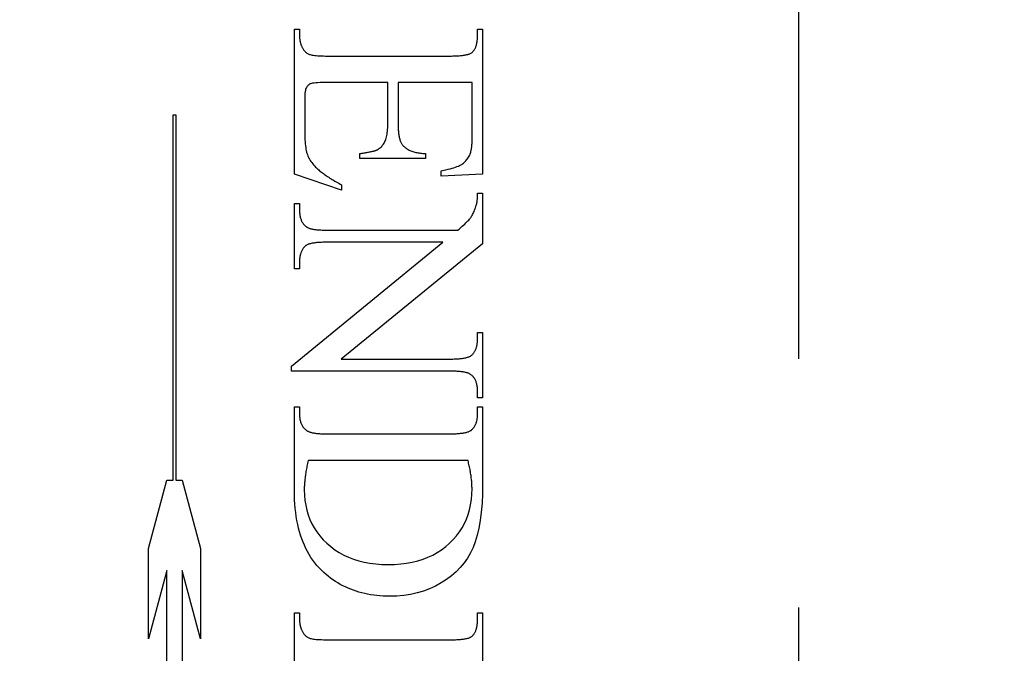
# Model space of a CAD drawing. Units: millimetres. Extents: x 7819 to 10116, y -687 to 960.
# Drawn here: x 7959 to 7971, y 372 to 380 of the extents above; entities that cross this region are included whole.
import ezdxf

# ---------------------------------------------------------------- set-up
doc = ezdxf.new("R2010")
doc.units = ezdxf.units.MM
doc.linetypes.add('HIDDEN', pattern=[9.525, 6.35, -3.175])
doc.layers.add('Dims', color=7, linetype='Continuous')
doc.layers.add('Gear', color=7, linetype='Continuous')
doc.styles.get("Standard").update_dxf_attribs({"font": 'TAHOMA.TTF'})
doc.dimstyles.get("Standard").update_dxf_attribs({"dimtxt": 3, "dimasz": 3, "dimexe": 3, "dimexo": 1.5, "dimgap": 1, "dimtad": 1, "dimdec": 0, "dimlfac": 2, "dimzin": 0, "dimdsep": 46, "dimtxsty": 'Standard', "dimcen": 0.09, "dimadec": 0, "dimazin": 0, "dimtfac": 1, "dimtdec": 0, "dimtofl": 0, "dimtmove": 0, "dimatfit": 3, "dimfxl": 0, "dimtolj": 1, "dimtzin": 0, "dimarcsym": 0})

# ---------------------------------------------------------------- blocks, each defined once
blk = doc.blocks.new('*D46')
at = {"layer": 'Defpoints', "color": 0}
for p in [(7943.226, 485.913), (7943.226, -4.444), (7995.185, -4.444)]:
    blk.add_point(p, dxfattribs=at)
at = {"layer": 'Dims', "color": 0, "lineweight": -2}
for p, q in [((7943.226, 485.913), (7872.771, 485.913)), ((7983.185, 485.913), (7955.226, 485.913))]:
    blk.add_line(p, q, dxfattribs=at)
at = {"layer": 'Dims', "color": 0}
for points in [[(7955.226, 487.913), (7955.226, 483.913), (7943.226, 485.913)], [(7983.185, 487.913), (7983.185, 483.913), (7995.185, 485.913)]]:
    blk.add_solid(points, dxfattribs=at)
at = {"layer": 'Dims', "color": 0, "insert": (7901.999, 504.579), "char_height": 10, "attachment_point": 5}
blk.add_mtext('\\A1;35 MIN.\\P68 MAX.', dxfattribs=at)
blk = doc.blocks.new('SF7 Offset hinge Handle Set End 1')
at = {"color": 212, "linetype": 'HIDDEN', "ltscale": 0.5}
for p, q in [((0, -12.25), (0, 12.25)), ((-3.2157, 3.2157), (-3.2157, 4.1402)), ((-3.2157, 4.1402), (-3.1833, 4.1402)), ((-3.1833, 4.1402), (-3.1833, 4.098)), ((-3.1833, 4.098), (-3.1833, 4.0944)), ((-3.1833, 4.0944), (-3.1832, 4.0909)), ((-3.1832, 4.0909), (-3.183, 4.0873)), ((-3.183, 4.0873), (-3.1828, 4.0838)), ((-3.1828, 4.0838), (-3.1824, 4.0803)), ((-2.0486, 4.0801), (-2.0483, 4.0859)), ((-2.0483, 4.0859), (-2.0481, 4.0919)), ((-2.0481, 4.0919), (-2.048, 4.098)), ((-2.048, 4.098), (-2.048, 4.1402)), ((-2.048, 4.1402), (-2.0157, 4.1402)), ((-2.0157, 4.1402), (-2.0157, 3.2147)), ((-3.1824, 4.0803), (-3.182, 4.0768)), ((-3.182, 4.0768), (-3.1816, 4.0734)), ((-3.1816, 4.0734), (-3.181, 4.0699)), ((-3.181, 4.0699), (-3.1804, 4.0665)), ((-3.1804, 4.0665), (-3.1797, 4.0631)), ((-3.1797, 4.0631), (-3.179, 4.0597)), ((-3.179, 4.0597), (-3.1782, 4.0564)), ((-3.1782, 4.0564), (-3.1773, 4.053)), ((-3.1773, 4.053), (-3.1763, 4.0497)), ((-3.1763, 4.0497), (-3.1753, 4.0464)), ((-3.1753, 4.0464), (-3.1742, 4.0431)), ((-3.1742, 4.0431), (-3.173, 4.0399)), ((-3.173, 4.0399), (-3.1717, 4.0366)), ((-3.1717, 4.0366), (-3.1704, 4.0334)), ((-3.1704, 4.0334), (-3.169, 4.0302)), ((-3.169, 4.0302), (-3.1676, 4.027)), ((-3.1676, 4.027), (-3.166, 4.0239)), ((-3.166, 4.0239), (-3.1644, 4.0208)), ((-3.1644, 4.0208), (-3.1627, 4.0176)), ((-2.0637, 4.0174), (-2.0618, 4.0214)), ((-2.0618, 4.0214), (-2.06, 4.0255)), ((-2.06, 4.0255), (-2.0584, 4.0297)), ((-2.0584, 4.0297), (-2.0569, 4.0341)), ((-2.0569, 4.0341), (-2.0554, 4.0386)), ((-2.0554, 4.0386), (-2.0542, 4.0433)), ((-2.0542, 4.0433), (-2.053, 4.0481)), ((-2.053, 4.0481), (-2.052, 4.053)), ((-2.052, 4.053), (-2.051, 4.0582)), ((-2.051, 4.0582), (-2.0502, 4.0634)), ((-2.0502, 4.0634), (-2.0496, 4.0688)), ((-2.0496, 4.0688), (-2.049, 4.0744)), ((-2.049, 4.0744), (-2.0486, 4.0801)), ((-3.1627, 4.0176), (-3.1602, 4.013)), ((-3.1602, 4.013), (-3.1575, 4.0087)), ((-3.1575, 4.0087), (-3.1545, 4.0046)), ((-3.1545, 4.0046), (-3.1514, 4.0007)), ((-3.1514, 4.0007), (-3.1481, 3.9971)), ((-3.1481, 3.9971), (-3.1446, 3.9937)), ((-3.1446, 3.9937), (-3.1409, 3.9906)), ((-3.1409, 3.9906), (-3.137, 3.9878)), ((-3.137, 3.9878), (-3.133, 3.9852)), ((-3.133, 3.9852), (-3.1287, 3.9829)), ((-3.1287, 3.9829), (-3.1242, 3.9808)), ((-3.1242, 3.9808), (-3.1196, 3.9789)), ((-3.1196, 3.9789), (-3.1144, 3.9773)), ((-3.1144, 3.9773), (-3.1085, 3.9758)), ((-3.1085, 3.9758), (-3.1016, 3.9744)), ((-3.1016, 3.9744), (-3.094, 3.9732)), ((-3.094, 3.9732), (-3.0855, 3.9721)), ((-3.0855, 3.9721), (-3.0762, 3.9712)), ((-3.0762, 3.9712), (-3.0661, 3.9704)), ((-3.0661, 3.9704), (-3.0551, 3.9698)), ((-3.0551, 3.9698), (-3.0433, 3.9693)), ((-3.0433, 3.9693), (-3.0307, 3.9689)), ((-3.0307, 3.9689), (-3.0172, 3.9687)), ((-3.0172, 3.9687), (-3.0029, 3.9686)), ((-3.0029, 3.9686), (-2.2245, 3.9686)), ((-2.2245, 3.9686), (-2.2151, 3.9687)), ((-2.2151, 3.9687), (-2.206, 3.9688)), ((-2.206, 3.9688), (-2.1972, 3.969)), ((-2.1972, 3.969), (-2.1887, 3.9692)), ((-2.1887, 3.9692), (-2.1805, 3.9696)), ((-2.1805, 3.9696), (-2.1727, 3.97)), ((-2.1727, 3.97), (-2.1651, 3.9705)), ((-2.1651, 3.9705), (-2.1578, 3.9711)), ((-2.1578, 3.9711), (-2.1509, 3.9718)), ((-2.1509, 3.9718), (-2.1442, 3.9725)), ((-2.1442, 3.9725), (-2.1379, 3.9734)), ((-2.1379, 3.9734), (-2.1319, 3.9743)), ((-2.1319, 3.9743), (-2.1261, 3.9752)), ((-2.1261, 3.9752), (-2.1207, 3.9763)), ((-2.1207, 3.9763), (-2.1156, 3.9774)), ((-2.1156, 3.9774), (-2.1108, 3.9786)), ((-2.1108, 3.9786), (-2.1063, 3.9799)), ((-2.1063, 3.9799), (-2.1021, 3.9813)), ((-2.1021, 3.9813), (-2.0982, 3.9828)), ((-2.0982, 3.9828), (-2.0946, 3.9843)), ((-2.0946, 3.9843), (-2.0913, 3.9859)), ((-2.0913, 3.9859), (-2.0883, 3.9876)), ((-2.0883, 3.9876), (-2.0857, 3.9893)), ((-2.0857, 3.9893), (-2.0833, 3.9912)), ((-2.0833, 3.9912), (-2.0804, 3.9939)), ((-2.0804, 3.9939), (-2.0777, 3.9969)), ((-2.0777, 3.9969), (-2.0751, 3.9999)), ((-2.0751, 3.9999), (-2.0725, 4.0031)), ((-2.0725, 4.0031), (-2.0702, 4.0065)), ((-2.0702, 4.0065), (-2.0679, 4.01)), ((-2.0679, 4.01), (-2.0657, 4.0136)), ((-2.0657, 4.0136), (-2.0637, 4.0174)), ((-3.1397, 3.7672), (-3.1421, 3.7621)), ((-3.137, 3.7715), (-3.1397, 3.7672)), ((-3.1341, 3.7755), (-3.137, 3.7715)), ((-3.131, 3.7792), (-3.1341, 3.7755)), ((-3.1277, 3.7825), (-3.131, 3.7792)), ((-3.1241, 3.7854), (-3.1277, 3.7825)), ((-3.1204, 3.788), (-3.1241, 3.7854)), ((-3.1164, 3.7903), (-3.1204, 3.788)), ((-3.1122, 3.7922), (-3.1164, 3.7903)), ((-3.107, 3.7938), (-3.1122, 3.7922)), ((-3.0998, 3.7952), (-3.107, 3.7938)), ((-3.0906, 3.7963), (-3.0998, 3.7952)), ((-3.0795, 3.7973), (-3.0906, 3.7963)), ((-3.0665, 3.798), (-3.0795, 3.7973)), ((-3.0515, 3.7986), (-3.0665, 3.798)), ((-3.0346, 3.7989), (-3.0515, 3.7986)), ((-3.0157, 3.799), (-3.0346, 3.7989)), ((-2.6206, 3.799), (-3.0157, 3.799)), ((-2.6206, 3.5353), (-2.6206, 3.799)), ((-2.0814, 3.799), (-2.5549, 3.799)), ((-2.5549, 3.799), (-2.5549, 3.5353)), ((-2.0814, 3.4696), (-2.0814, 3.799)), ((-3.1498, 3.7118), (-3.15, 3.7)), ((-3.1493, 3.7226), (-3.1498, 3.7118)), ((-3.1485, 3.7324), (-3.1493, 3.7226)), ((-3.1474, 3.7413), (-3.1485, 3.7324)), ((-3.146, 3.7492), (-3.1474, 3.7413)), ((-3.1442, 3.7562), (-3.146, 3.7492)), ((-3.1421, 3.7621), (-3.1442, 3.7562)), ((-3.15, 3.7), (-3.15, 3.4961)), ((-3.9882, 1.2616), (-3.9882, 3.5924)), ((-3.9882, 3.5924), (-3.9722, 3.5924)), ((-3.9722, 3.5924), (-3.9722, 1.2616)), ((-2.6211, 3.5112), (-2.6207, 3.523)), ((-2.6207, 3.523), (-2.6206, 3.5353)), ((-2.5549, 3.5353), (-2.5548, 3.5268)), ((-2.5548, 3.5268), (-2.5547, 3.5186)), ((-2.5547, 3.5186), (-2.5544, 3.5106)), ((-3.15, 3.4961), (-3.1499, 3.4795)), ((-3.1499, 3.4795), (-3.1496, 3.4636)), ((-3.1496, 3.4636), (-3.1491, 3.4486)), ((-2.6284, 3.4521), (-2.6266, 3.4606)), ((-2.6266, 3.4606), (-2.625, 3.4696)), ((-2.625, 3.4696), (-2.6236, 3.4792)), ((-2.6236, 3.4792), (-2.6225, 3.4893)), ((-2.6225, 3.4893), (-2.6217, 3.5)), ((-2.6217, 3.5), (-2.6211, 3.5112)), ((-2.5544, 3.5106), (-2.554, 3.5029)), ((-2.554, 3.5029), (-2.5535, 3.4954)), ((-2.5535, 3.4954), (-2.5529, 3.4881)), ((-2.5529, 3.4881), (-2.5522, 3.4811)), ((-2.5522, 3.4811), (-2.5514, 3.4743)), ((-2.5514, 3.4743), (-2.5505, 3.4677)), ((-2.5505, 3.4677), (-2.5494, 3.4614)), ((-2.5494, 3.4614), (-2.5483, 3.4553)), ((-2.5483, 3.4553), (-2.547, 3.4495)), ((-2.0816, 3.4479), (-2.0815, 3.455)), ((-2.0815, 3.455), (-2.0814, 3.4622)), ((-2.0814, 3.4622), (-2.0814, 3.4696)), ((-3.1491, 3.4486), (-3.1484, 3.4343)), ((-3.1484, 3.4343), (-3.1475, 3.4208)), ((-3.1475, 3.4208), (-3.1464, 3.4081)), ((-3.1464, 3.4081), (-3.1452, 3.3961)), ((-3.1452, 3.3961), (-3.1437, 3.385)), ((-2.6635, 3.3879), (-2.6593, 3.3922)), ((-2.6593, 3.3922), (-2.6553, 3.3967)), ((-2.6553, 3.3967), (-2.6515, 3.4015)), ((-2.6515, 3.4015), (-2.6479, 3.4066)), ((-2.6479, 3.4066), (-2.6445, 3.412)), ((-2.6445, 3.412), (-2.6413, 3.4176)), ((-2.6413, 3.4176), (-2.6382, 3.4235)), ((-2.6382, 3.4235), (-2.6354, 3.4298)), ((-2.6354, 3.4298), (-2.6328, 3.4367)), ((-2.6328, 3.4367), (-2.6305, 3.4441)), ((-2.6305, 3.4441), (-2.6284, 3.4521)), ((-2.547, 3.4495), (-2.5457, 3.4439)), ((-2.5457, 3.4439), (-2.5442, 3.4385)), ((-2.5442, 3.4385), (-2.5426, 3.4334)), ((-2.5426, 3.4334), (-2.5409, 3.4285)), ((-2.5409, 3.4285), (-2.5392, 3.4239)), ((-2.5392, 3.4239), (-2.5372, 3.4195)), ((-2.5372, 3.4195), (-2.5352, 3.4153)), ((-2.5352, 3.4153), (-2.5331, 3.4114)), ((-2.5331, 3.4114), (-2.5309, 3.4077)), ((-2.5309, 3.4077), (-2.5285, 3.4042)), ((-2.5285, 3.4042), (-2.5261, 3.401)), ((-2.5261, 3.401), (-2.5235, 3.398)), ((-2.5235, 3.398), (-2.5201, 3.3942)), ((-2.5201, 3.3942), (-2.5164, 3.3905)), ((-2.5164, 3.3905), (-2.5125, 3.3869)), ((-2.0854, 3.388), (-2.0848, 3.3931)), ((-2.0848, 3.3931), (-2.0842, 3.3985)), ((-2.0842, 3.3985), (-2.0837, 3.404)), ((-2.0837, 3.404), (-2.0833, 3.4097)), ((-2.0833, 3.4097), (-2.0829, 3.4156)), ((-2.0829, 3.4156), (-2.0825, 3.4217)), ((-2.0825, 3.4217), (-2.0822, 3.4279)), ((-2.0822, 3.4279), (-2.082, 3.4344)), ((-2.082, 3.4344), (-2.0817, 3.4411)), ((-2.0817, 3.4411), (-2.0816, 3.4479)), ((-3.1437, 3.385), (-3.142, 3.3746)), ((-3.142, 3.3746), (-3.1401, 3.3649)), ((-3.1401, 3.3649), (-3.138, 3.3561)), ((-3.138, 3.3561), (-3.1358, 3.348)), ((-3.1358, 3.348), (-3.1332, 3.3404)), ((-3.1332, 3.3404), (-3.1303, 3.3328)), ((-3.1303, 3.3328), (-3.127, 3.3252)), ((-2.799, 3.3461), (-2.7918, 3.3471)), ((-2.799, 3.3137), (-2.799, 3.3461)), ((-2.7918, 3.3471), (-2.7849, 3.3482)), ((-2.7849, 3.3482), (-2.7782, 3.3492)), ((-2.7782, 3.3492), (-2.7717, 3.3503)), ((-2.7717, 3.3503), (-2.7654, 3.3513)), ((-2.7654, 3.3513), (-2.7593, 3.3524)), ((-2.7593, 3.3524), (-2.7534, 3.3534)), ((-2.7534, 3.3534), (-2.7478, 3.3545)), ((-2.7478, 3.3545), (-2.7424, 3.3555)), ((-2.7424, 3.3555), (-2.7372, 3.3565)), ((-2.7372, 3.3565), (-2.7322, 3.3576)), ((-2.7322, 3.3576), (-2.7274, 3.3586)), ((-2.7274, 3.3586), (-2.7229, 3.3596)), ((-2.7229, 3.3596), (-2.7186, 3.3606)), ((-2.7186, 3.3606), (-2.7145, 3.3616)), ((-2.7145, 3.3616), (-2.7106, 3.3626)), ((-2.7106, 3.3626), (-2.7069, 3.3636)), ((-2.7069, 3.3636), (-2.7034, 3.3646)), ((-2.7034, 3.3646), (-2.7002, 3.3656)), ((-2.7002, 3.3656), (-2.6972, 3.3666)), ((-2.6972, 3.3666), (-2.6944, 3.3676)), ((-2.6944, 3.3676), (-2.6918, 3.3686)), ((-2.6918, 3.3686), (-2.6894, 3.3696)), ((-2.6894, 3.3696), (-2.6872, 3.3706)), ((-2.6872, 3.3706), (-2.6821, 3.3735)), ((-2.6821, 3.3735), (-2.6772, 3.3767)), ((-2.6772, 3.3767), (-2.6724, 3.3801)), ((-2.6724, 3.3801), (-2.6679, 3.3839)), ((-2.6679, 3.3839), (-2.6635, 3.3879)), ((-2.5125, 3.3869), (-2.5084, 3.3835)), ((-2.5084, 3.3835), (-2.504, 3.3803)), ((-2.504, 3.3803), (-2.4995, 3.3771)), ((-2.4995, 3.3771), (-2.4947, 3.3742)), ((-2.4947, 3.3742), (-2.4898, 3.3713)), ((-2.4898, 3.3713), (-2.4845, 3.3687)), ((-2.4845, 3.3687), (-2.4791, 3.3661)), ((-2.4791, 3.3661), (-2.4735, 3.3638)), ((-2.4735, 3.3638), (-2.4676, 3.3615)), ((-2.4676, 3.3615), (-2.4616, 3.3594)), ((-2.4616, 3.3594), (-2.4553, 3.3575)), ((-2.4553, 3.3575), (-2.4488, 3.3557)), ((-2.4488, 3.3557), (-2.442, 3.354)), ((-2.442, 3.354), (-2.4351, 3.3525)), ((-2.4351, 3.3525), (-2.4279, 3.3512)), ((-2.4279, 3.3512), (-2.4206, 3.3499)), ((-2.4206, 3.3499), (-2.413, 3.3489)), ((-2.413, 3.3489), (-2.4051, 3.348)), ((-2.4051, 3.348), (-2.3971, 3.3472)), ((-2.3971, 3.3472), (-2.3889, 3.3466)), ((-2.3889, 3.3466), (-2.3804, 3.3461)), ((-2.3804, 3.3461), (-2.3804, 3.3137)), ((-2.1054, 3.3234), (-2.1018, 3.33)), ((-2.1018, 3.33), (-2.0983, 3.3369)), ((-2.0983, 3.3369), (-2.0951, 3.3441)), ((-2.0951, 3.3441), (-2.094, 3.3471)), ((-2.094, 3.3471), (-2.0929, 3.3504)), ((-2.0929, 3.3504), (-2.0919, 3.3538)), ((-2.0919, 3.3538), (-2.0909, 3.3574)), ((-2.0909, 3.3574), (-2.09, 3.3612)), ((-2.09, 3.3612), (-2.0891, 3.3652)), ((-2.0891, 3.3652), (-2.0882, 3.3694)), ((-2.0882, 3.3694), (-2.0875, 3.3737)), ((-2.0875, 3.3737), (-2.0867, 3.3783)), ((-2.0867, 3.3783), (-2.086, 3.3831)), ((-2.086, 3.3831), (-2.0854, 3.388)), ((-3.127, 3.3252), (-3.1233, 3.3178)), ((-3.1233, 3.3178), (-3.1192, 3.3103)), ((-3.1192, 3.3103), (-3.1148, 3.3029)), ((-3.1148, 3.3029), (-3.11, 3.2956)), ((-3.11, 3.2956), (-3.1048, 3.2883)), ((-3.1048, 3.2883), (-3.0993, 3.2811)), ((-3.0993, 3.2811), (-3.0934, 3.274)), ((-3.0934, 3.274), (-3.0871, 3.2669)), ((-3.0871, 3.2669), (-3.0804, 3.2598)), ((-2.3804, 3.3137), (-2.799, 3.3137)), ((-2.1792, 3.2628), (-2.1704, 3.2664)), ((-2.1704, 3.2664), (-2.1624, 3.27)), ((-2.1624, 3.27), (-2.1553, 3.2737)), ((-2.1553, 3.2737), (-2.149, 3.2774)), ((-2.149, 3.2774), (-2.1432, 3.2814)), ((-2.1432, 3.2814), (-2.1377, 3.2856)), ((-2.1377, 3.2856), (-2.1324, 3.2901)), ((-2.1324, 3.2901), (-2.1273, 3.2949)), ((-2.1273, 3.2949), (-2.1225, 3.3)), ((-2.1225, 3.3), (-2.1179, 3.3054)), ((-2.1179, 3.3054), (-2.1135, 3.3111)), ((-2.1135, 3.3111), (-2.1094, 3.3171)), ((-2.1094, 3.3171), (-2.1054, 3.3234)), ((-2.9147, 3.1118), (-3.2157, 3.2157)), ((-3.0804, 3.2598), (-3.0757, 3.2552)), ((-3.0757, 3.2552), (-3.0708, 3.2506)), ((-3.0708, 3.2506), (-3.0658, 3.246)), ((-3.0658, 3.246), (-3.0605, 3.2414)), ((-3.0605, 3.2414), (-3.0551, 3.2368)), ((-3.0551, 3.2368), (-3.0494, 3.2322)), ((-3.0494, 3.2322), (-3.0436, 3.2275)), ((-3.0436, 3.2275), (-3.0376, 3.2229)), ((-3.0376, 3.2229), (-3.0313, 3.2182)), ((-3.0313, 3.2182), (-3.0249, 3.2135)), ((-3.0249, 3.2135), (-3.0183, 3.2089)), ((-3.0183, 3.2089), (-3.0115, 3.2042)), ((-3.0115, 3.2042), (-3.0045, 3.1995)), ((-2.2794, 3.2363), (-2.264, 3.2394)), ((-2.2794, 3.202), (-2.2794, 3.2363)), ((-2.0157, 3.2147), (-2.2794, 3.202)), ((-2.264, 3.2394), (-2.2494, 3.2426)), ((-2.2494, 3.2426), (-2.2356, 3.2458)), ((-2.2356, 3.2458), (-2.2226, 3.2491)), ((-2.2226, 3.2491), (-2.2105, 3.2525)), ((-2.2105, 3.2525), (-2.1993, 3.2559)), ((-2.1993, 3.2559), (-2.1888, 3.2593)), ((-2.1888, 3.2593), (-2.1792, 3.2628)), ((-3.0045, 3.1995), (-2.9973, 3.1947)), ((-2.9973, 3.1947), (-2.9899, 3.19)), ((-2.9899, 3.19), (-2.9823, 3.1853)), ((-2.9823, 3.1853), (-2.9746, 3.1805)), ((-2.9746, 3.1805), (-2.9666, 3.1758)), ((-2.9666, 3.1758), (-2.9584, 3.171)), ((-2.9584, 3.171), (-2.9501, 3.1663)), ((-2.9501, 3.1663), (-2.9415, 3.1615)), ((-2.9415, 3.1615), (-2.9328, 3.1567)), ((-2.9328, 3.1567), (-2.9238, 3.1519)), ((-2.9238, 3.1519), (-2.9147, 3.1471)), ((-2.9147, 3.1471), (-2.9147, 3.1118)), ((-2.0484, 3.0736), (-2.0482, 3.0775)), ((-2.0482, 3.0815), (-2.0481, 3.0856)), ((-2.0482, 3.0775), (-2.0482, 3.0815)), ((-2.0481, 3.0856), (-2.048, 3.0898)), ((-2.048, 3.0898), (-2.048, 3.0941)), ((-2.048, 3.0941), (-2.0157, 3.0941)), ((-2.0157, 3.0941), (-2.0157, 2.7706)), ((-3.2157, 2.6108), (-3.2157, 3.0274)), ((-3.2157, 3.0274), (-3.1833, 3.0274)), ((-3.1833, 3.0274), (-3.1833, 2.9863)), ((-2.0587, 3.008), (-2.0559, 3.0167)), ((-2.0559, 3.0167), (-2.0552, 3.0188)), ((-2.0552, 3.0188), (-2.0546, 3.0211)), ((-2.0546, 3.0211), (-2.054, 3.0234)), ((-2.054, 3.0234), (-2.0535, 3.0259)), ((-2.0535, 3.0259), (-2.0529, 3.0284)), ((-2.0529, 3.0284), (-2.0524, 3.0311)), ((-2.0524, 3.0311), (-2.052, 3.0338)), ((-2.052, 3.0338), (-2.0515, 3.0366)), ((-2.0515, 3.0366), (-2.0511, 3.0395)), ((-2.0511, 3.0395), (-2.0507, 3.0425)), ((-2.0507, 3.0425), (-2.0503, 3.0456)), ((-2.0503, 3.0456), (-2.05, 3.0488)), ((-2.05, 3.0488), (-2.0497, 3.052)), ((-2.0497, 3.052), (-2.0494, 3.0554)), ((-2.0494, 3.0554), (-2.0491, 3.0589)), ((-2.0491, 3.0589), (-2.0489, 3.0624)), ((-2.0489, 3.0624), (-2.0487, 3.0661)), ((-2.0487, 3.0661), (-2.0485, 3.0698)), ((-2.0485, 3.0698), (-2.0484, 3.0736)), ((-3.1833, 2.9863), (-3.1832, 2.9799)), ((-3.1832, 2.9799), (-3.183, 2.9737)), ((-3.183, 2.9737), (-3.1826, 2.9676)), ((-3.1826, 2.9676), (-3.182, 2.9617)), ((-3.182, 2.9617), (-3.1813, 2.956)), ((-3.1813, 2.956), (-3.1804, 2.9504)), ((-2.0857, 2.9465), (-2.0825, 2.9519)), ((-2.0825, 2.9519), (-2.0794, 2.9576)), ((-2.0794, 2.9576), (-2.0763, 2.9637)), ((-2.0763, 2.9637), (-2.0733, 2.9702)), ((-2.0733, 2.9702), (-2.0703, 2.9771)), ((-2.0703, 2.9771), (-2.0673, 2.9843)), ((-2.0673, 2.9843), (-2.0644, 2.9918)), ((-2.0644, 2.9918), (-2.0615, 2.9997)), ((-2.0615, 2.9997), (-2.0587, 3.008)), ((-3.1804, 2.9504), (-3.1794, 2.945)), ((-3.1794, 2.945), (-3.1782, 2.9398)), ((-3.1782, 2.9398), (-3.1768, 2.9347)), ((-3.1768, 2.9347), (-3.1753, 2.9297)), ((-3.1753, 2.9297), (-3.1736, 2.925)), ((-3.1736, 2.925), (-3.1718, 2.9203)), ((-3.1718, 2.9203), (-3.1698, 2.9159)), ((-3.1698, 2.9159), (-3.1676, 2.9116)), ((-3.1676, 2.9116), (-3.1653, 2.9075)), ((-3.1653, 2.9075), (-3.1628, 2.9035)), ((-3.1628, 2.9035), (-3.1602, 2.8997)), ((-3.1602, 2.8997), (-3.1574, 2.896)), ((-3.1574, 2.896), (-3.1544, 2.8925)), ((-3.1544, 2.8925), (-3.1513, 2.8892)), ((-3.1513, 2.8892), (-3.148, 2.886)), ((-2.1453, 2.8823), (-2.137, 2.8897)), ((-2.137, 2.8897), (-2.1294, 2.8968)), ((-2.1294, 2.8968), (-2.1223, 2.9035)), ((-2.1223, 2.9035), (-2.1158, 2.91)), ((-2.1158, 2.91), (-2.1099, 2.916)), ((-2.1099, 2.916), (-2.1046, 2.9217)), ((-2.1046, 2.9217), (-2.0999, 2.9271)), ((-2.0999, 2.9271), (-2.0957, 2.9321)), ((-2.0957, 2.9321), (-2.0921, 2.9368)), ((-2.0921, 2.9368), (-2.0889, 2.9414)), ((-2.0889, 2.9414), (-2.0857, 2.9465)), ((-3.148, 2.886), (-3.1446, 2.883)), ((-3.1446, 2.883), (-3.141, 2.8801)), ((-3.141, 2.8801), (-3.1372, 2.8774)), ((-3.1372, 2.8774), (-3.1348, 2.8758)), ((-3.1348, 2.8758), (-3.132, 2.8743)), ((-3.132, 2.8743), (-3.129, 2.8729)), ((-3.129, 2.8729), (-3.1258, 2.8715)), ((-3.1258, 2.8715), (-3.1223, 2.8701)), ((-3.1223, 2.8701), (-3.1185, 2.8689)), ((-3.1185, 2.8689), (-3.1145, 2.8677)), ((-3.1145, 2.8677), (-3.1102, 2.8666)), ((-3.1102, 2.8666), (-3.1057, 2.8655)), ((-3.1057, 2.8655), (-3.101, 2.8645)), ((-3.101, 2.8645), (-3.0959, 2.8636)), ((-3.0959, 2.8636), (-3.0907, 2.8627)), ((-3.0907, 2.8627), (-3.0852, 2.862)), ((-3.0852, 2.862), (-3.0794, 2.8612)), ((-3.0794, 2.8612), (-3.0734, 2.8606)), ((-3.0734, 2.8606), (-3.0671, 2.86)), ((-3.0671, 2.86), (-3.0606, 2.8595)), ((-3.0606, 2.8595), (-3.0538, 2.8591)), ((-3.0538, 2.8591), (-3.0468, 2.8587)), ((-3.0468, 2.8587), (-3.0395, 2.8584)), ((-3.0395, 2.8584), (-3.0319, 2.8581)), ((-3.0319, 2.8581), (-3.0242, 2.858)), ((-3.0242, 2.858), (-3.0161, 2.8579)), ((-3.0161, 2.8579), (-3.0078, 2.8578)), ((-3.0078, 2.8578), (-2.1735, 2.8578)), ((-2.1735, 2.8578), (-2.1635, 2.8663)), ((-2.1635, 2.8663), (-2.1541, 2.8745)), ((-2.1541, 2.8745), (-2.1453, 2.8823)), ((-3.2353, 1.9892), (-2.2686, 2.7804)), ((-3.1379, 2.7624), (-3.1409, 2.7606)), ((-3.1346, 2.764), (-3.1379, 2.7624)), ((-3.131, 2.7656), (-3.1346, 2.764)), ((-3.1271, 2.7672), (-3.131, 2.7656)), ((-3.123, 2.7686), (-3.1271, 2.7672)), ((-3.1185, 2.7699), (-3.123, 2.7686)), ((-3.1138, 2.7712), (-3.1185, 2.7699)), ((-3.1087, 2.7724), (-3.1138, 2.7712)), ((-3.1034, 2.7735), (-3.1087, 2.7724)), ((-3.0978, 2.7745), (-3.1034, 2.7735)), ((-3.0919, 2.7754), (-3.0978, 2.7745)), ((-3.0857, 2.7763), (-3.0919, 2.7754)), ((-3.0792, 2.7771), (-3.0857, 2.7763)), ((-3.0724, 2.7778), (-3.0792, 2.7771)), ((-3.0654, 2.7784), (-3.0724, 2.7778)), ((-3.058, 2.7789), (-3.0654, 2.7784)), ((-3.0504, 2.7794), (-3.058, 2.7789)), ((-3.0424, 2.7797), (-3.0504, 2.7794)), ((-3.0342, 2.78), (-3.0424, 2.7797)), ((-3.0257, 2.7802), (-3.0342, 2.78)), ((-3.0169, 2.7803), (-3.0257, 2.7802)), ((-3.0078, 2.7804), (-3.0169, 2.7803)), ((-2.2686, 2.7804), (-3.0078, 2.7804)), ((-2.0157, 2.7706), (-2.9167, 2.0353)), ((-3.1781, 2.7002), (-3.1792, 2.6954)), ((-3.1769, 2.7048), (-3.1781, 2.7002)), ((-3.1755, 2.7093), (-3.1769, 2.7048)), ((-3.174, 2.7137), (-3.1755, 2.7093)), ((-3.1724, 2.718), (-3.174, 2.7137)), ((-3.1706, 2.7221), (-3.1724, 2.718)), ((-3.1688, 2.7262), (-3.1706, 2.7221)), ((-3.1668, 2.7301), (-3.1688, 2.7262)), ((-3.1646, 2.7338), (-3.1668, 2.7301)), ((-3.1624, 2.7375), (-3.1646, 2.7338)), ((-3.16, 2.741), (-3.1624, 2.7375)), ((-3.1575, 2.7444), (-3.16, 2.741)), ((-3.1548, 2.7477), (-3.1575, 2.7444)), ((-3.152, 2.7509), (-3.1548, 2.7477)), ((-3.1491, 2.7539), (-3.152, 2.7509)), ((-3.1461, 2.7569), (-3.1491, 2.7539)), ((-3.1436, 2.7588), (-3.1461, 2.7569)), ((-3.1409, 2.7606), (-3.1436, 2.7588)), ((-3.1831, 2.6643), (-3.1833, 2.6587)), ((-3.1833, 2.6587), (-3.1833, 2.6529)), ((-3.1833, 2.6529), (-3.1833, 2.6108)), ((-3.1827, 2.6698), (-3.1831, 2.6643)), ((-3.1823, 2.6752), (-3.1827, 2.6698)), ((-3.1817, 2.6804), (-3.1823, 2.6752)), ((-3.181, 2.6855), (-3.1817, 2.6804)), ((-3.1802, 2.6905), (-3.181, 2.6855)), ((-3.1792, 2.6954), (-3.1802, 2.6905)), ((-3.1833, 2.6108), (-3.2157, 2.6108)), ((-2.048, 2.1637), (-2.048, 2.2049)), ((-2.048, 2.2049), (-2.0157, 2.2049)), ((-2.0157, 2.2049), (-2.0157, 1.7882)), ((-2.0504, 2.1308), (-2.0496, 2.1359)), ((-2.0496, 2.1359), (-2.0491, 2.1412)), ((-2.0491, 2.1412), (-2.0486, 2.1467)), ((-2.0486, 2.1467), (-2.0483, 2.1522)), ((-2.0483, 2.1522), (-2.0481, 2.1579)), ((-2.0481, 2.1579), (-2.048, 2.1637)), ((-2.0766, 2.0687), (-2.0739, 2.0719)), ((-2.0739, 2.0719), (-2.0714, 2.0753)), ((-2.0714, 2.0753), (-2.069, 2.0788)), ((-2.069, 2.0788), (-2.0667, 2.0824)), ((-2.0667, 2.0824), (-2.0646, 2.0862)), ((-2.0646, 2.0862), (-2.0626, 2.09)), ((-2.0626, 2.09), (-2.0607, 2.094)), ((-2.0607, 2.094), (-2.059, 2.0982)), ((-2.059, 2.0982), (-2.0573, 2.1024)), ((-2.0573, 2.1024), (-2.0559, 2.1068)), ((-2.0559, 2.1068), (-2.0545, 2.1114)), ((-2.0545, 2.1114), (-2.0533, 2.116)), ((-2.0533, 2.116), (-2.0522, 2.1208)), ((-2.0522, 2.1208), (-2.0512, 2.1257)), ((-2.0512, 2.1257), (-2.0504, 2.1308)), ((-2.9167, 2.0353), (-2.2235, 2.0353)), ((-2.2235, 2.0353), (-2.2144, 2.0353)), ((-2.2144, 2.0353), (-2.2056, 2.0355)), ((-2.2056, 2.0355), (-2.1971, 2.0357)), ((-2.1971, 2.0357), (-2.1889, 2.036)), ((-2.1889, 2.036), (-2.181, 2.0364)), ((-2.181, 2.0364), (-2.1733, 2.0368)), ((-2.1733, 2.0368), (-2.166, 2.0374)), ((-2.166, 2.0374), (-2.1589, 2.038)), ((-2.1589, 2.038), (-2.1522, 2.0387)), ((-2.1522, 2.0387), (-2.1457, 2.0395)), ((-2.1457, 2.0395), (-2.1395, 2.0404)), ((-2.1395, 2.0404), (-2.1336, 2.0414)), ((-2.1336, 2.0414), (-2.128, 2.0425)), ((-2.128, 2.0425), (-2.1226, 2.0436)), ((-2.1226, 2.0436), (-2.1176, 2.0449)), ((-2.1176, 2.0449), (-2.1128, 2.0462)), ((-2.1128, 2.0462), (-2.1084, 2.0476)), ((-2.1084, 2.0476), (-2.1042, 2.0491)), ((-2.1042, 2.0491), (-2.1003, 2.0507)), ((-2.1003, 2.0507), (-2.0968, 2.0523)), ((-2.0968, 2.0523), (-2.0934, 2.0541)), ((-2.0934, 2.0541), (-2.0904, 2.0559)), ((-2.0904, 2.0559), (-2.0877, 2.0578)), ((-2.0877, 2.0578), (-2.0853, 2.0598)), ((-2.0853, 2.0598), (-2.0822, 2.0626)), ((-2.0822, 2.0626), (-2.0793, 2.0656)), ((-2.0793, 2.0656), (-2.0766, 2.0687)), ((-3.2353, 1.9578), (-3.2353, 1.9892)), ((-2.2235, 1.9578), (-3.2353, 1.9578)), ((-2.2152, 1.9578), (-2.2235, 1.9578)), ((-2.2072, 1.9577), (-2.2152, 1.9578)), ((-2.1994, 1.9575), (-2.2072, 1.9577)), ((-2.1919, 1.9573), (-2.1994, 1.9575)), ((-2.1846, 1.957), (-2.1919, 1.9573)), ((-2.1776, 1.9566), (-2.1846, 1.957)), ((-2.1708, 1.9562), (-2.1776, 1.9566)), ((-2.1643, 1.9557), (-2.1708, 1.9562)), ((-2.158, 1.9551), (-2.1643, 1.9557)), ((-2.152, 1.9544), (-2.158, 1.9551)), ((-2.1462, 1.9537), (-2.152, 1.9544)), ((-2.1407, 1.9529), (-2.1462, 1.9537)), ((-2.1354, 1.9521), (-2.1407, 1.9529)), ((-2.1304, 1.9512), (-2.1354, 1.9521)), ((-2.1256, 1.9502), (-2.1304, 1.9512)), ((-2.1211, 1.9491), (-2.1256, 1.9502)), ((-2.1169, 1.948), (-2.1211, 1.9491)), ((-2.1129, 1.9468), (-2.1169, 1.948)), ((-2.1091, 1.9456), (-2.1129, 1.9468)), ((-2.1056, 1.9442), (-2.1091, 1.9456)), ((-2.1023, 1.9428), (-2.1056, 1.9442)), ((-2.0994, 1.9414), (-2.1023, 1.9428)), ((-2.0966, 1.9398), (-2.0994, 1.9414)), ((-2.0941, 1.9382), (-2.0966, 1.9398)), ((-2.0903, 1.9355), (-2.0941, 1.9382)), ((-2.0867, 1.9327), (-2.0903, 1.9355)), ((-2.0833, 1.9297), (-2.0867, 1.9327)), ((-2.08, 1.9265), (-2.0833, 1.9297)), ((-2.0769, 1.9232), (-2.08, 1.9265)), ((-2.0739, 1.9197), (-2.0769, 1.9232)), ((-2.0711, 1.9161), (-2.0739, 1.9197)), ((-2.0685, 1.9123), (-2.0711, 1.9161)), ((-2.066, 1.9084), (-2.0685, 1.9123)), ((-2.0637, 1.9043), (-2.066, 1.9084)), ((-2.0615, 1.9), (-2.0637, 1.9043)), ((-2.0595, 1.8956), (-2.0615, 1.9)), ((-2.0577, 1.891), (-2.0595, 1.8956)), ((-2.056, 1.8863), (-2.0577, 1.891)), ((-2.0545, 1.8814), (-2.056, 1.8863)), ((-2.0531, 1.8764), (-2.0545, 1.8814)), ((-2.0519, 1.8712), (-2.0531, 1.8764)), ((-2.0509, 1.8658), (-2.0519, 1.8712)), ((-2.05, 1.8603), (-2.0509, 1.8658)), ((-2.0493, 1.8546), (-2.05, 1.8603)), ((-2.0488, 1.8488), (-2.0493, 1.8546)), ((-2.0484, 1.8428), (-2.0488, 1.8488)), ((-2.0481, 1.8367), (-2.0484, 1.8428)), ((-2.048, 1.8304), (-2.0481, 1.8367)), ((-2.048, 1.7882), (-2.048, 1.8304)), ((-2.0157, 1.7882), (-2.048, 1.7882)), ((-3.2157, 1.1931), (-3.2157, 1.7294)), ((-3.2157, 1.7294), (-3.1833, 1.7294)), ((-3.1833, 1.7294), (-3.1833, 1.6843)), ((-2.048, 1.6843), (-2.048, 1.7294)), ((-2.048, 1.7294), (-2.0157, 1.7294)), ((-2.0157, 1.7294), (-2.0157, 1.2412)), ((-3.1833, 1.6843), (-3.1832, 1.6781)), ((-3.1832, 1.6781), (-3.183, 1.672)), ((-3.183, 1.672), (-3.1826, 1.6661)), ((-3.1826, 1.6661), (-3.182, 1.6604)), ((-3.182, 1.6604), (-3.1812, 1.6548)), ((-3.1812, 1.6548), (-3.1803, 1.6493)), ((-3.1803, 1.6493), (-3.1792, 1.644)), ((-3.1792, 1.644), (-3.1779, 1.6389)), ((-3.1779, 1.6389), (-3.1764, 1.6339)), ((-3.1764, 1.6339), (-3.1748, 1.6291)), ((-2.0563, 1.6293), (-2.0548, 1.6337)), ((-2.0548, 1.6337), (-2.0535, 1.6383)), ((-2.0535, 1.6383), (-2.0524, 1.6429)), ((-2.0524, 1.6429), (-2.0514, 1.6477)), ((-2.0514, 1.6477), (-2.0505, 1.6526)), ((-2.0505, 1.6526), (-2.0497, 1.6576)), ((-2.0497, 1.6576), (-2.0491, 1.6627)), ((-2.0491, 1.6627), (-2.0486, 1.6679)), ((-2.0486, 1.6679), (-2.0483, 1.6733)), ((-2.0483, 1.6733), (-2.0481, 1.6787)), ((-2.0481, 1.6787), (-2.048, 1.6843)), ((-3.1748, 1.6291), (-3.173, 1.6244)), ((-3.173, 1.6244), (-3.1711, 1.6198)), ((-3.1711, 1.6198), (-3.1689, 1.6155)), ((-3.1689, 1.6155), (-3.1666, 1.6112)), ((-3.1666, 1.6112), (-3.1642, 1.6072)), ((-3.1642, 1.6072), (-3.1615, 1.6033)), ((-3.1615, 1.6033), (-3.1587, 1.5995)), ((-3.1587, 1.5995), (-3.1558, 1.5959)), ((-3.1558, 1.5959), (-3.1526, 1.5924)), ((-3.1526, 1.5924), (-3.1493, 1.5891)), ((-3.1493, 1.5891), (-3.1458, 1.586)), ((-3.1458, 1.586), (-3.1421, 1.583)), ((-3.1421, 1.583), (-3.1383, 1.5801)), ((-3.1383, 1.5801), (-3.1343, 1.5774)), ((-3.1343, 1.5774), (-3.1317, 1.5758)), ((-3.1317, 1.5758), (-3.1289, 1.5743)), ((-3.1289, 1.5743), (-3.1258, 1.5729)), ((-3.1258, 1.5729), (-3.1225, 1.5715)), ((-3.1225, 1.5715), (-3.1189, 1.5701)), ((-3.1189, 1.5701), (-3.1151, 1.5689)), ((-2.1156, 1.5687), (-2.111, 1.5701)), ((-2.111, 1.5701), (-2.1067, 1.5716)), ((-2.1067, 1.5716), (-2.1028, 1.5732)), ((-2.1028, 1.5732), (-2.0991, 1.5749)), ((-2.0991, 1.5749), (-2.0957, 1.5766)), ((-2.0957, 1.5766), (-2.0926, 1.5784)), ((-2.0926, 1.5784), (-2.0898, 1.5803)), ((-2.0898, 1.5803), (-2.0872, 1.5823)), ((-2.0872, 1.5823), (-2.084, 1.5853)), ((-2.084, 1.5853), (-2.081, 1.5883)), ((-2.081, 1.5883), (-2.0781, 1.5914)), ((-2.0781, 1.5914), (-2.0753, 1.5947)), ((-2.0753, 1.5947), (-2.0726, 1.5981)), ((-2.0726, 1.5981), (-2.0701, 1.6016)), ((-2.0701, 1.6016), (-2.0677, 1.6052)), ((-2.0677, 1.6052), (-2.0655, 1.6089)), ((-2.0655, 1.6089), (-2.0633, 1.6128)), ((-2.0633, 1.6128), (-2.0614, 1.6167)), ((-2.0614, 1.6167), (-2.0595, 1.6208)), ((-2.0595, 1.6208), (-2.0578, 1.625)), ((-2.0578, 1.625), (-2.0563, 1.6293)), ((-3.1151, 1.5689), (-3.111, 1.5677)), ((-3.111, 1.5677), (-3.1066, 1.5666)), ((-3.1066, 1.5666), (-3.102, 1.5655)), ((-3.102, 1.5655), (-3.0972, 1.5645)), ((-3.0972, 1.5645), (-3.0921, 1.5636)), ((-3.0921, 1.5636), (-3.0868, 1.5627)), ((-3.0868, 1.5627), (-3.0812, 1.562)), ((-3.0812, 1.562), (-3.0753, 1.5612)), ((-3.0753, 1.5612), (-3.0692, 1.5606)), ((-3.0692, 1.5606), (-3.0628, 1.56)), ((-3.0628, 1.56), (-3.0562, 1.5595)), ((-3.0562, 1.5595), (-3.0494, 1.5591)), ((-3.0494, 1.5591), (-3.0423, 1.5587)), ((-3.0423, 1.5587), (-3.0349, 1.5584)), ((-3.0349, 1.5584), (-3.0273, 1.5581)), ((-3.0273, 1.5581), (-3.0194, 1.558)), ((-3.0194, 1.558), (-3.0113, 1.5579)), ((-3.0113, 1.5579), (-3.0029, 1.5578)), ((-3.0029, 1.5578), (-2.2284, 1.5578)), ((-2.2284, 1.5578), (-2.2192, 1.5579)), ((-2.2192, 1.5579), (-2.2102, 1.558)), ((-2.2102, 1.558), (-2.2016, 1.5582)), ((-2.2016, 1.5582), (-2.1932, 1.5585)), ((-2.1932, 1.5585), (-2.1851, 1.5589)), ((-2.1851, 1.5589), (-2.1773, 1.5594)), ((-2.1773, 1.5594), (-2.1698, 1.5599)), ((-2.1698, 1.5599), (-2.1626, 1.5606)), ((-2.1626, 1.5606), (-2.1557, 1.5613)), ((-2.1557, 1.5613), (-2.1491, 1.5621)), ((-2.1491, 1.5621), (-2.1428, 1.563)), ((-2.1428, 1.563), (-2.1368, 1.564)), ((-2.1368, 1.564), (-2.131, 1.565)), ((-2.131, 1.565), (-2.1256, 1.5662)), ((-2.1256, 1.5662), (-2.1204, 1.5674)), ((-2.1204, 1.5674), (-2.1156, 1.5687)), ((-3.1284, 1.3882), (-3.1304, 1.379)), ((-2.1088, 1.3882), (-3.1284, 1.3882)), ((-2.1067, 1.3798), (-2.1088, 1.3882)), ((-3.1406, 1.326), (-3.142, 1.3176)), ((-3.1391, 1.3346), (-3.1406, 1.326)), ((-3.1376, 1.3432), (-3.1391, 1.3346)), ((-3.1359, 1.352), (-3.1376, 1.3432)), ((-3.1342, 1.3608), (-3.1359, 1.352)), ((-3.1323, 1.3698), (-3.1342, 1.3608)), ((-3.1304, 1.379), (-3.1323, 1.3698)), ((-2.1047, 1.3714), (-2.1067, 1.3798)), ((-2.1028, 1.3631), (-2.1047, 1.3714)), ((-2.101, 1.3549), (-2.1028, 1.3631)), ((-2.0993, 1.3467), (-2.101, 1.3549)), ((-2.0977, 1.3387), (-2.0993, 1.3467)), ((-2.0961, 1.3307), (-2.0977, 1.3387)), ((-2.0947, 1.3228), (-2.0961, 1.3307)), ((-2.0933, 1.3149), (-2.0947, 1.3228)), ((-4.1453, 0.8266), (-4.0288, 1.2616)), ((-4.0288, 1.2616), (-3.9882, 1.2616)), ((-3.9722, 1.2616), (-3.9317, 1.2616)), ((-3.9317, 1.2616), (-3.8151, 0.8266)), ((-3.1495, 1.2623), (-3.1502, 1.2549)), ((-3.1487, 1.2698), (-3.1495, 1.2623)), ((-3.1478, 1.2775), (-3.1487, 1.2698)), ((-3.1468, 1.2853), (-3.1478, 1.2775)), ((-3.1457, 1.2932), (-3.1468, 1.2853)), ((-3.1446, 1.3012), (-3.1457, 1.2932)), ((-3.1434, 1.3094), (-3.1446, 1.3012)), ((-3.142, 1.3176), (-3.1434, 1.3094)), ((-2.092, 1.3072), (-2.0933, 1.3149)), ((-2.0908, 1.2995), (-2.092, 1.3072)), ((-2.0897, 1.2919), (-2.0908, 1.2995)), ((-2.0887, 1.2844), (-2.0897, 1.2919)), ((-2.0877, 1.2769), (-2.0887, 1.2844)), ((-2.0869, 1.2696), (-2.0877, 1.2769)), ((-2.0862, 1.2623), (-2.0869, 1.2696)), ((-2.0855, 1.2551), (-2.0862, 1.2623)), ((-3.2154, 1.1644), (-3.2157, 1.1931)), ((-3.1528, 1.213), (-3.1529, 1.2064)), ((-3.1529, 1.2064), (-3.1529, 1.2)), ((-3.1529, 1.2), (-3.1519, 1.1663)), ((-3.1525, 1.2197), (-3.1528, 1.213)), ((-3.1523, 1.2265), (-3.1525, 1.2197)), ((-3.1519, 1.2334), (-3.1523, 1.2265)), ((-3.1514, 1.2404), (-3.1519, 1.2334)), ((-3.1508, 1.2476), (-3.1514, 1.2404)), ((-3.1502, 1.2549), (-3.1508, 1.2476)), ((-2.0849, 1.248), (-2.0855, 1.2551)), ((-2.0844, 1.2409), (-2.0849, 1.248)), ((-2.084, 1.234), (-2.0844, 1.2409)), ((-2.0843, 1.1721), (-2.0833, 1.2069)), ((-2.0837, 1.2271), (-2.084, 1.234)), ((-2.0835, 1.2202), (-2.0837, 1.2271)), ((-2.0834, 1.2135), (-2.0835, 1.2202)), ((-2.0833, 1.2069), (-2.0834, 1.2135)), ((-2.0157, 1.2412), (-2.0166, 1.176)), ((-3.2144, 1.1362), (-3.2154, 1.1644)), ((-3.2128, 1.1087), (-3.2144, 1.1362)), ((-3.1519, 1.1663), (-3.1489, 1.1336)), ((-3.1489, 1.1336), (-3.1439, 1.1019)), ((-2.0923, 1.1058), (-2.0873, 1.1384)), ((-2.0873, 1.1384), (-2.0843, 1.1721)), ((-2.0166, 1.176), (-2.0195, 1.1149)), ((-3.2105, 1.0817), (-3.2128, 1.1087)), ((-3.2075, 1.0555), (-3.2105, 1.0817)), ((-3.1439, 1.1019), (-3.1369, 1.0711)), ((-3.1369, 1.0711), (-3.1279, 1.0413)), ((-2.1082, 1.0437), (-2.0992, 1.0742)), ((-2.0992, 1.0742), (-2.0923, 1.1058)), ((-2.0195, 1.1149), (-2.0243, 1.0578)), ((-3.204, 1.0298), (-3.2075, 1.0555)), ((-3.1997, 1.0047), (-3.204, 1.0298)), ((-3.1949, 0.9803), (-3.1997, 1.0047)), ((-3.1279, 1.0413), (-3.1169, 1.0125)), ((-3.1169, 1.0125), (-3.1039, 0.9846)), ((-2.132, 0.9858), (-2.1191, 1.0142)), ((-2.1191, 1.0142), (-2.1082, 1.0437)), ((-2.031, 1.0047), (-2.0396, 0.9556)), ((-2.0243, 1.0578), (-2.031, 1.0047)), ((-3.1893, 0.9565), (-3.1949, 0.9803)), ((-3.1832, 0.9333), (-3.1893, 0.9565)), ((-3.1039, 0.9846), (-3.0889, 0.9577)), ((-3.0889, 0.9577), (-3.0719, 0.9318)), ((-2.1638, 0.9322), (-2.1469, 0.9585)), ((-2.1469, 0.9585), (-2.132, 0.9858)), ((-2.0396, 0.9556), (-2.0501, 0.9105)), ((-3.1763, 0.9107), (-3.1832, 0.9333)), ((-3.1689, 0.8887), (-3.1763, 0.9107)), ((-3.1607, 0.8674), (-3.1689, 0.8887)), ((-3.0719, 0.9318), (-3.0529, 0.9068)), ((-3.0529, 0.9068), (-3.0318, 0.8828)), ((-3.0318, 0.8828), (-3.0088, 0.8598)), ((-2.2265, 0.8598), (-2.2036, 0.8829)), ((-2.2036, 0.8829), (-2.1827, 0.907)), ((-2.1827, 0.907), (-2.1638, 0.9322)), ((-2.0501, 0.9105), (-2.0626, 0.8694)), ((-4.1453, 0.2502), (-4.1453, 0.8266)), ((-3.8151, 0.8266), (-3.8151, 0.2502)), ((-3.152, 0.8467), (-3.1607, 0.8674)), ((-3.1425, 0.8266), (-3.152, 0.8467)), ((-3.1325, 0.8071), (-3.1425, 0.8266)), ((-3.0088, 0.8598), (-2.9841, 0.8382)), ((-2.9841, 0.8382), (-2.9579, 0.8185)), ((-2.9579, 0.8185), (-2.9303, 0.8006)), ((-2.3046, 0.8006), (-2.2771, 0.8185)), ((-2.2771, 0.8185), (-2.251, 0.8382)), ((-2.251, 0.8382), (-2.2265, 0.8598)), ((-2.077, 0.8323), (-2.0935, 0.7982)), ((-2.0626, 0.8694), (-2.077, 0.8323)), ((-3.1217, 0.7882), (-3.1325, 0.8071)), ((-3.1103, 0.77), (-3.1217, 0.7882)), ((-3.0983, 0.7523), (-3.1103, 0.77)), ((-2.9303, 0.8006), (-2.9013, 0.7846)), ((-2.9013, 0.7846), (-2.8708, 0.7705)), ((-2.8708, 0.7705), (-2.839, 0.7583)), ((-2.839, 0.7583), (-2.8056, 0.748)), ((-2.4292, 0.748), (-2.3958, 0.7583)), ((-2.3958, 0.7583), (-2.364, 0.7705)), ((-2.364, 0.7705), (-2.3335, 0.7846)), ((-2.3335, 0.7846), (-2.3046, 0.8006)), ((-2.1126, 0.7657), (-2.1343, 0.7349)), ((-2.0935, 0.7982), (-2.1126, 0.7657)), ((-3.0856, 0.7353), (-3.0983, 0.7523)), ((-3.0723, 0.719), (-3.0856, 0.7353)), ((-3.0583, 0.7032), (-3.0723, 0.719)), ((-3.0437, 0.6881), (-3.0583, 0.7032)), ((-2.8056, 0.748), (-2.7709, 0.7395)), ((-2.7709, 0.7395), (-2.7347, 0.733)), ((-2.7347, 0.733), (-2.6971, 0.7283)), ((-2.6971, 0.7283), (-2.6581, 0.7254)), ((-2.6581, 0.7254), (-2.6176, 0.7245)), ((-2.6176, 0.7245), (-2.577, 0.7254)), ((-2.577, 0.7254), (-2.5379, 0.7283)), ((-2.5379, 0.7283), (-2.5002, 0.733)), ((-2.5002, 0.733), (-2.4639, 0.7395)), ((-2.4639, 0.7395), (-2.4292, 0.748)), ((-2.1584, 0.7059), (-2.1851, 0.6785)), ((-2.1343, 0.7349), (-2.1584, 0.7059)), ((-4.0288, 0.6851), (-4.1453, 0.2502)), ((-4.0288, -0.6871), (-4.0288, 0.6851)), ((-3.8151, 0.2502), (-3.9317, 0.6851)), ((-3.9317, 0.6851), (-3.9317, -0.6871)), ((-3.0284, 0.6735), (-3.0437, 0.6881)), ((-3.0142, 0.6611), (-3.0284, 0.6735)), ((-2.9998, 0.6493), (-3.0142, 0.6611)), ((-2.985, 0.6379), (-2.9998, 0.6493)), ((-2.97, 0.6271), (-2.985, 0.6379)), ((-2.2461, 0.629), (-2.2804, 0.6069)), ((-2.2144, 0.6529), (-2.2461, 0.629)), ((-2.1851, 0.6785), (-2.2144, 0.6529)), ((-2.9546, 0.6168), (-2.97, 0.6271)), ((-2.939, 0.607), (-2.9546, 0.6168)), ((-2.9231, 0.5978), (-2.939, 0.607)), ((-2.907, 0.5891), (-2.9231, 0.5978)), ((-2.8905, 0.5809), (-2.907, 0.5891)), ((-2.8738, 0.5733), (-2.8905, 0.5809)), ((-2.8568, 0.5661), (-2.8738, 0.5733)), ((-2.8395, 0.5596), (-2.8568, 0.5661)), ((-2.3543, 0.5695), (-2.3933, 0.5549)), ((-2.3166, 0.5869), (-2.3543, 0.5695)), ((-2.2804, 0.6069), (-2.3166, 0.5869)), ((-2.8219, 0.5535), (-2.8395, 0.5596)), ((-2.804, 0.5479), (-2.8219, 0.5535)), ((-2.7859, 0.5429), (-2.804, 0.5479)), ((-2.7674, 0.5384), (-2.7859, 0.5429)), ((-2.7487, 0.5345), (-2.7674, 0.5384)), ((-2.7297, 0.5311), (-2.7487, 0.5345)), ((-2.7104, 0.5282), (-2.7297, 0.5311)), ((-2.6909, 0.5258), (-2.7104, 0.5282)), ((-2.671, 0.5239), (-2.6909, 0.5258)), ((-2.6509, 0.5226), (-2.671, 0.5239)), ((-2.6305, 0.5218), (-2.6509, 0.5226)), ((-2.6098, 0.5216), (-2.6305, 0.5218)), ((-2.5637, 0.5229), (-2.6098, 0.5216)), ((-2.519, 0.5269), (-2.5637, 0.5229)), ((-2.4757, 0.5336), (-2.519, 0.5269)), ((-2.4338, 0.5429), (-2.4757, 0.5336)), ((-2.3933, 0.5549), (-2.4338, 0.5429)), ((-3.2157, -0.5088), (-3.2157, 0.4157)), ((-3.2157, 0.4157), (-3.1833, 0.4157)), ((-3.1833, 0.4157), (-3.1833, 0.3735)), ((-2.048, 0.3735), (-2.048, 0.4157)), ((-2.048, 0.4157), (-2.0157, 0.4157)), ((-2.0157, 0.4157), (-2.0157, -0.5098)), ((-3.1833, 0.3735), (-3.1833, 0.3699)), ((-3.1833, 0.3699), (-3.1832, 0.3664)), ((-3.1832, 0.3664), (-3.183, 0.3628)), ((-3.183, 0.3628), (-3.1828, 0.3593)), ((-3.1828, 0.3593), (-3.1824, 0.3558)), ((-3.1824, 0.3558), (-3.182, 0.3523)), ((-3.182, 0.3523), (-3.1816, 0.3489)), ((-3.1816, 0.3489), (-3.181, 0.3454)), ((-3.181, 0.3454), (-3.1804, 0.342)), ((-3.1804, 0.342), (-3.1797, 0.3386)), ((-3.1797, 0.3386), (-3.179, 0.3352)), ((-3.179, 0.3352), (-3.1782, 0.3319)), ((-3.1782, 0.3319), (-3.1773, 0.3285)), ((-3.1773, 0.3285), (-3.1763, 0.3252)), ((-3.1763, 0.3252), (-3.1753, 0.3219)), ((-3.1753, 0.3219), (-3.1742, 0.3186)), ((-3.1742, 0.3186), (-3.173, 0.3154)), ((-3.173, 0.3154), (-3.1717, 0.3121)), ((-2.0569, 0.3096), (-2.0554, 0.3141)), ((-2.0554, 0.3141), (-2.0542, 0.3188)), ((-2.0542, 0.3188), (-2.053, 0.3236)), ((-2.053, 0.3236), (-2.052, 0.3285)), ((-2.052, 0.3285), (-2.051, 0.3336)), ((-2.051, 0.3336), (-2.0502, 0.3389)), ((-2.0502, 0.3389), (-2.0496, 0.3443)), ((-2.0496, 0.3443), (-2.049, 0.3499)), ((-2.049, 0.3499), (-2.0486, 0.3556)), ((-2.0486, 0.3556), (-2.0483, 0.3614)), ((-2.0483, 0.3614), (-2.0481, 0.3674)), ((-2.0481, 0.3674), (-2.048, 0.3735)), ((-3.1717, 0.3121), (-3.1704, 0.3089)), ((-3.1704, 0.3089), (-3.169, 0.3057)), ((-3.169, 0.3057), (-3.1676, 0.3025)), ((-3.1676, 0.3025), (-3.166, 0.2994)), ((-3.166, 0.2994), (-3.1644, 0.2962)), ((-3.1644, 0.2962), (-3.1627, 0.2931)), ((-3.1627, 0.2931), (-3.1602, 0.2885)), ((-3.1602, 0.2885), (-3.1575, 0.2842)), ((-3.1575, 0.2842), (-3.1545, 0.2801)), ((-3.1545, 0.2801), (-3.1514, 0.2762)), ((-3.1514, 0.2762), (-3.1481, 0.2726)), ((-3.1481, 0.2726), (-3.1446, 0.2692)), ((-3.1446, 0.2692), (-3.1409, 0.2661)), ((-3.1409, 0.2661), (-3.137, 0.2633)), ((-3.137, 0.2633), (-3.133, 0.2607)), ((-3.133, 0.2607), (-3.1287, 0.2583)), ((-3.1287, 0.2583), (-3.1242, 0.2562)), ((-3.1242, 0.2562), (-3.1196, 0.2544)), ((-3.1196, 0.2544), (-3.1144, 0.2528)), ((-3.1144, 0.2528), (-3.1085, 0.2513)), ((-3.1085, 0.2513), (-3.1016, 0.2499)), ((-2.1261, 0.2507), (-2.1207, 0.2518)), ((-2.1207, 0.2518), (-2.1156, 0.2529)), ((-2.1156, 0.2529), (-2.1108, 0.2541)), ((-2.1108, 0.2541), (-2.1063, 0.2554)), ((-2.1063, 0.2554), (-2.1021, 0.2568)), ((-2.1021, 0.2568), (-2.0982, 0.2582)), ((-2.0982, 0.2582), (-2.0946, 0.2598)), ((-2.0946, 0.2598), (-2.0913, 0.2614)), ((-2.0913, 0.2614), (-2.0883, 0.2631)), ((-2.0883, 0.2631), (-2.0857, 0.2648)), ((-2.0857, 0.2648), (-2.0833, 0.2667)), ((-2.0833, 0.2667), (-2.0804, 0.2694)), ((-2.0804, 0.2694), (-2.0777, 0.2723)), ((-2.0777, 0.2723), (-2.0751, 0.2754)), ((-2.0751, 0.2754), (-2.0725, 0.2786)), ((-2.0725, 0.2786), (-2.0702, 0.282)), ((-2.0702, 0.282), (-2.0679, 0.2855)), ((-2.0679, 0.2855), (-2.0657, 0.2891)), ((-2.0657, 0.2891), (-2.0637, 0.2929)), ((-2.0637, 0.2929), (-2.0618, 0.2969)), ((-2.0618, 0.2969), (-2.06, 0.3009)), ((-2.06, 0.3009), (-2.0584, 0.3052)), ((-2.0584, 0.3052), (-2.0569, 0.3096)), ((-3.1016, 0.2499), (-3.094, 0.2487)), ((-3.094, 0.2487), (-3.0855, 0.2476)), ((-3.0855, 0.2476), (-3.0762, 0.2467)), ((-3.0762, 0.2467), (-3.0661, 0.2459)), ((-3.0661, 0.2459), (-3.0551, 0.2453)), ((-3.0551, 0.2453), (-3.0433, 0.2448)), ((-3.0433, 0.2448), (-3.0307, 0.2444)), ((-3.0307, 0.2444), (-3.0172, 0.2442)), ((-3.0172, 0.2442), (-3.0029, 0.2441)), ((-3.0029, 0.2441), (-2.2245, 0.2441)), ((-2.2245, 0.2441), (-2.2151, 0.2442)), ((-2.2151, 0.2442), (-2.206, 0.2443)), ((-2.206, 0.2443), (-2.1972, 0.2445)), ((-2.1972, 0.2445), (-2.1887, 0.2447)), ((-2.1887, 0.2447), (-2.1805, 0.2451)), ((-2.1805, 0.2451), (-2.1727, 0.2455)), ((-2.1727, 0.2455), (-2.1651, 0.246)), ((-2.1651, 0.246), (-2.1578, 0.2466)), ((-2.1578, 0.2466), (-2.1509, 0.2473)), ((-2.1509, 0.2473), (-2.1442, 0.248)), ((-2.1442, 0.248), (-2.1379, 0.2488)), ((-2.1379, 0.2488), (-2.1319, 0.2497)), ((-2.1319, 0.2497), (-2.1261, 0.2507))]:
    blk.add_line(p, q, dxfattribs=at)

msp = doc.modelspace()

# ---------------------------------------------------------------- block references
at = {"layer": 'Gear', "color": 212, "linetype": 'HIDDEN', "xscale": 2, "yscale": 2, "zscale": 2}
msp.add_blockref('SF7 Offset hinge Handle Set End 1', (7968.726, 371.556), dxfattribs=at)

# ---------------------------------------------------------------- dimensions: what is measured, and where the dimension line sits
at = {"layer": 'Dims'}
dim = msp.add_linear_dim(base=(7943.226, 485.913), p1=(7995.185, -4.444), p2=(7943.226, -4.444), text='35 MIN.\\P68 MAX.', dimstyle='Standard', override={"dimtxt": 10, "dimasz": 12, "dimgap": 5, "dimse1": 1, "dimse2": 1}, dxfattribs=at)
dim.commit()
dim.dimension.update_dxf_attribs({"geometry": '*D46', "text_midpoint": (7901.999, 485.913), "dimtype": 160})

doc.saveas('drawing.dxf')
